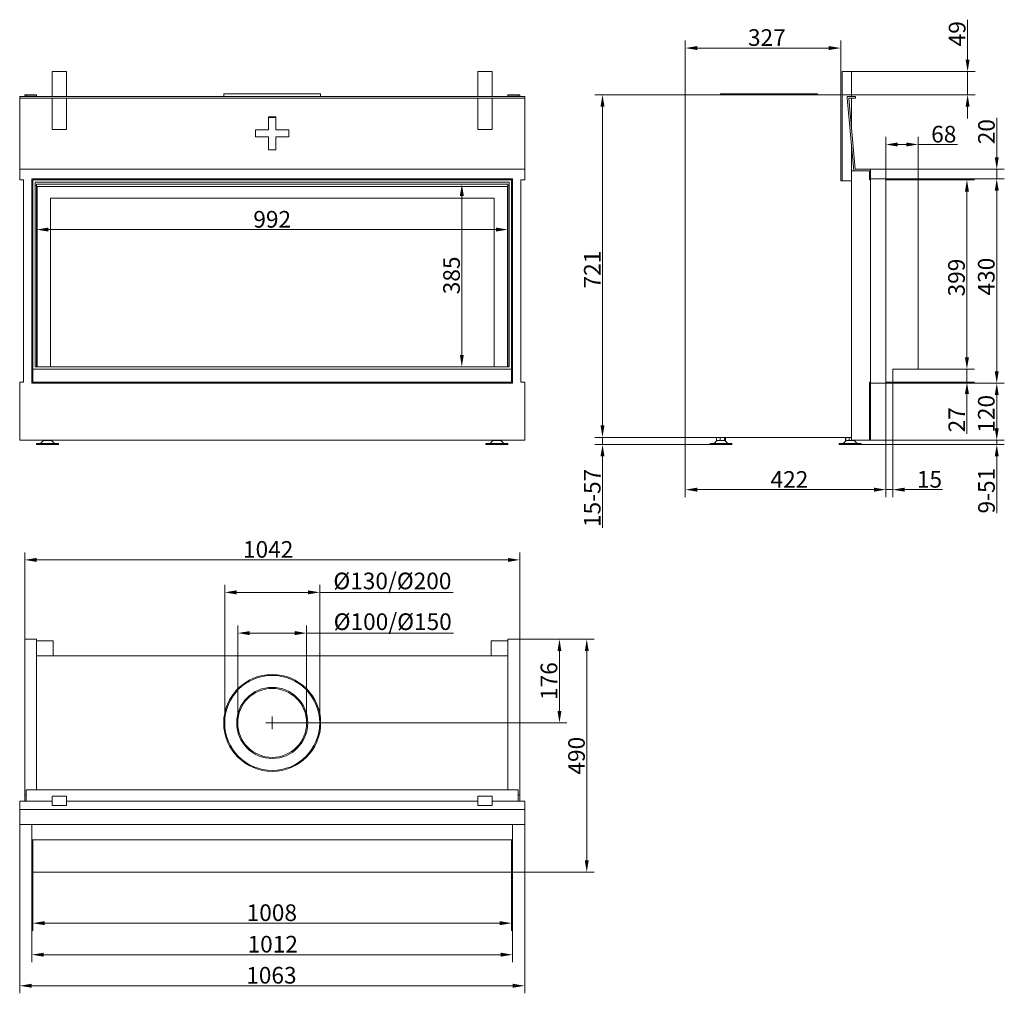
# Model space of a CAD drawing. Extents: x -5323 to -3250, y 369 to 2418.
import ezdxf

# ---------------------------------------------------------------- set-up
doc = ezdxf.new("R2010")
doc.units = 0
doc.header["$LTSCALE"] = 5
doc.layers.add('Bemaßungen(Brunner)', color=7, linetype='Continuous', lineweight=25)
doc.layers.add('STUKLIJST', color=7, linetype='Continuous')
doc.styles.add('Brunner 2014', font='arial.ttf', dxfattribs={"height": 35})
doc.dimstyles.new('Brunner 2014', dxfattribs={"dimscale": 5, "dimtxt": 35, "dimasz": 5, "dimexe": 3.175, "dimexo": 0, "dimgap": 0.762, "dimtad": 1, "dimdec": 0, "dimrnd": 1e-08, "dimtxsty": 'Brunner 2014', "dimcen": 0.09, "dimdle": 10, "dimclrd": 7, "dimclre": 7, "dimclrt": 7, "dimadec": 1, "dimazin": 2, "dimtfac": 0.666667, "dimtdec": 0, "dimtmove": 0, "dimatfit": 3, "dimldrblk": 'Filled-1', "dimfxl": 1, "dimtolj": 1, "dimlwd": 5, "dimlwe": 5, "dimarcsym": 0})

# ---------------------------------------------------------------- blocks, each defined once
blk = doc.blocks.new('*D41')
at = {"color": 7, "linetype": 'Continuous', "lineweight": 5}
for p, q in [((-5312.4, 1114.2), (-5312.4, 1297.1)), ((-4270.4, 1114.2), (-4270.4, 1297.1)), ((-4295.4, 1281.2), (-5287.4, 1281.2))]:
    blk.add_line(p, q, dxfattribs=at)
for points in [[(-5287.4, 1285.4), (-5287.4, 1277), (-5312.4, 1281.2)], [(-4295.4, 1285.4), (-4295.4, 1277), (-4270.4, 1281.2)]]:
    blk.add_solid(points, dxfattribs=at)
at = {"layer": 'Defpoints', "color": 0, "linetype": 'Continuous', "lineweight": 5}
for p in [(-5312.4, 1281.2), (-5312.4, 1114.2), (-4270.4, 1114.2)]:
    blk.add_point(p, dxfattribs=at)
at = {"color": 7, "linetype": 'Continuous', "lineweight": 0, "insert": (-4799.9, 1320.8), "char_height": 35, "attachment_point": 2, "style": 'Brunner 2014'}
blk.add_mtext('\\A1;1042', dxfattribs=at)
blk = doc.blocks.new('Filled-1')
at = {"color": 0}
for p, q in [((0, 0), (-1, 0.167)), ((-1, 0.167), (-1, -0.167)), ((-1, 0), (0, 0)), ((-1, -0.167), (0, 0))]:
    blk.add_line(p, q, dxfattribs=at)
at = {"color": 0, "flags": 128}
blk.add_lwpolyline([(-1, -0.167), (0, 0), (-1, 0.167), (-1, -0.167)], dxfattribs=at)
at = {"color": 0}
blk.add_solid([(-1, -0.167), (0, 0), (-1, 0.167), (-1, -0.167)], dxfattribs=at)
blk = doc.blocks.new('*D42')
at = {"color": 7, "linetype": 'Continuous', "lineweight": 5}
for p, q in [((-4270.4, 1114.2), (-4170.9, 1114.2)), ((-4186.7, 963.2), (-4186.7, 1089.2)), ((-4791.4, 938.2), (-4170.9, 938.2))]:
    blk.add_line(p, q, dxfattribs=at)
for points in [[(-4190.9, 1089.2), (-4182.6, 1089.2), (-4186.7, 1114.2)], [(-4190.9, 963.2), (-4182.6, 963.2), (-4186.7, 938.2)]]:
    blk.add_solid(points, dxfattribs=at)
at = {"layer": 'Defpoints', "color": 0, "linetype": 'Continuous', "lineweight": 5}
for p in [(-4270.4, 1114.2), (-4186.7, 1114.2), (-4791.4, 938.2)]:
    blk.add_point(p, dxfattribs=at)
at = {"color": 7, "linetype": 'Continuous', "lineweight": 0, "insert": (-4226.3, 1026.2), "char_height": 35, "attachment_point": 2, "rotation": 90, "style": 'Brunner 2014'}
blk.add_mtext('\\A1;176', dxfattribs=at)
blk = doc.blocks.new('*D43')
at = {"color": 7, "linetype": 'Continuous', "lineweight": 5}
for p, q in [((-5295.4, 624.2), (-5295.4, 500.9)), ((-4287.4, 624.2), (-4287.4, 500.9)), ((-4312.4, 516.8), (-5270.4, 516.8))]:
    blk.add_line(p, q, dxfattribs=at)
for points in [[(-5270.4, 521), (-5270.4, 512.7), (-5295.4, 516.8)], [(-4312.4, 521), (-4312.4, 512.7), (-4287.4, 516.8)]]:
    blk.add_solid(points, dxfattribs=at)
at = {"layer": 'Defpoints', "color": 0, "linetype": 'Continuous', "lineweight": 5}
for p in [(-5295.4, 624.2), (-4287.4, 624.2), (-5295.4, 516.8)]:
    blk.add_point(p, dxfattribs=at)
at = {"color": 30, "linetype": 'Continuous', "lineweight": 0, "insert": (-4792.2, 556.4), "char_height": 35, "attachment_point": 2, "style": 'Brunner 2014'}
blk.add_mtext('\\A1;1008', dxfattribs=at)
blk = doc.blocks.new('*D44')
at = {"color": 7, "linetype": 'Continuous', "lineweight": 5}
for p, q in [((-5297.4, 692.2), (-5297.4, 434.6)), ((-4285.4, 692.2), (-4285.4, 434.6)), ((-5272.4, 450.5), (-4310.4, 450.5))]:
    blk.add_line(p, q, dxfattribs=at)
for points in [[(-5272.4, 454.7), (-5272.4, 446.3), (-5297.4, 450.5)], [(-4310.4, 454.7), (-4310.4, 446.3), (-4285.4, 450.5)]]:
    blk.add_solid(points, dxfattribs=at)
at = {"layer": 'Defpoints', "color": 0, "linetype": 'Continuous', "lineweight": 5}
for p in [(-5297.4, 692.2), (-4285.4, 692.2), (-4285.4, 450.5)]:
    blk.add_point(p, dxfattribs=at)
at = {"color": 7, "linetype": 'Continuous', "lineweight": 0, "insert": (-4790.3, 490.1), "char_height": 35, "attachment_point": 2, "style": 'Brunner 2014'}
blk.add_mtext('\\A1;1012', dxfattribs=at)
blk = doc.blocks.new('*D45')
at = {"color": 7, "linetype": 'Continuous', "lineweight": 5}
for p, q in [((-5322.9, 724.2), (-5322.9, 369.3)), ((-4259.9, 724.2), (-4259.9, 369.3)), ((-5297.9, 385.1), (-4284.9, 385.1))]:
    blk.add_line(p, q, dxfattribs=at)
for points in [[(-5297.9, 389.3), (-5297.9, 381), (-5322.9, 385.1)], [(-4284.9, 389.3), (-4284.9, 381), (-4259.9, 385.1)]]:
    blk.add_solid(points, dxfattribs=at)
at = {"layer": 'Defpoints', "color": 0, "linetype": 'Continuous', "lineweight": 5}
for p in [(-5322.9, 724.2), (-4259.9, 724.2), (-4259.9, 385.1)]:
    blk.add_point(p, dxfattribs=at)
at = {"color": 7, "linetype": 'Continuous', "lineweight": 0, "insert": (-4793.1, 424.7), "char_height": 35, "attachment_point": 2, "style": 'Brunner 2014'}
blk.add_mtext('\\A1;1063', dxfattribs=at)
blk = doc.blocks.new('*D48')
at = {"color": 7, "linetype": 'Continuous', "lineweight": 5}
for p, q in [((-3921.8, 2260.1), (-3921.8, 2374.1)), ((-3594.8, 2260.1), (-3594.8, 2374.1)), ((-3619.8, 2358.2), (-3896.8, 2358.2))]:
    blk.add_line(p, q, dxfattribs=at)
for points in [[(-3896.8, 2362.4), (-3896.8, 2354), (-3921.8, 2358.2)], [(-3619.8, 2362.4), (-3619.8, 2354), (-3594.8, 2358.2)]]:
    blk.add_solid(points, dxfattribs=at)
at = {"layer": 'Defpoints', "color": 0, "linetype": 'Continuous', "lineweight": 5}
for p in [(-3921.8, 2358.2), (-3921.8, 2260.1), (-3594.8, 2260.1)]:
    blk.add_point(p, dxfattribs=at)
at = {"color": 7, "linetype": 'Continuous', "lineweight": 0, "insert": (-3750.2, 2397.8), "char_height": 35, "attachment_point": 2, "style": 'Brunner 2014'}
blk.add_mtext('\\A1;327', dxfattribs=at)
blk = doc.blocks.new('*D49')
at = {"color": 7, "linetype": 'Continuous', "lineweight": 5}
for p, q in [((-3327.6, 2333.6), (-3327.6, 2417.9)), ((-3583.7, 2308.6), (-3311.8, 2308.6)), ((-3327.6, 2260.1), (-3327.6, 2308.6)), ((-3591.8, 2260.1), (-3311.8, 2260.1)), ((-3327.6, 2235.1), (-3327.6, 2210.1))]:
    blk.add_line(p, q, dxfattribs=at)
for points in [[(-3331.8, 2333.6), (-3323.5, 2333.6), (-3327.6, 2308.6)], [(-3331.8, 2235.1), (-3323.5, 2235.1), (-3327.6, 2260.1)]]:
    blk.add_solid(points, dxfattribs=at)
at = {"layer": 'Defpoints', "color": 0, "linetype": 'Continuous', "lineweight": 5}
for p in [(-3583.7, 2308.6), (-3591.8, 2260.1), (-3327.6, 2260.1)]:
    blk.add_point(p, dxfattribs=at)
at = {"color": 7, "linetype": 'Continuous', "lineweight": 0, "insert": (-3367.2, 2388.3), "char_height": 35, "attachment_point": 2, "rotation": 90, "style": 'Brunner 2014'}
blk.add_mtext('\\A1;49', dxfattribs=at)
blk = doc.blocks.new('*D50')
at = {"color": 7, "linetype": 'Continuous', "lineweight": 5}
for p, q in [((-3913.7, 2260.1), (-4112, 2260.1)), ((-4096.1, 1564.1), (-4096.1, 2235.1)), ((-3913.7, 1539.1), (-4112, 1539.1))]:
    blk.add_line(p, q, dxfattribs=at)
for points in [[(-4100.3, 2235.1), (-4092, 2235.1), (-4096.1, 2260.1)], [(-4100.3, 1564.1), (-4092, 1564.1), (-4096.1, 1539.1)]]:
    blk.add_solid(points, dxfattribs=at)
at = {"layer": 'Defpoints', "color": 0, "linetype": 'Continuous', "lineweight": 5}
for p in [(-4096.1, 2260.1), (-3913.7, 2260.1), (-3913.7, 1539.1)]:
    blk.add_point(p, dxfattribs=at)
at = {"color": 7, "linetype": 'Continuous', "lineweight": 0, "insert": (-4135.1, 1892.1), "char_height": 35, "attachment_point": 2, "rotation": 90, "style": 'Brunner 2014'}
blk.add_mtext('\\A1;721', dxfattribs=at)
blk = doc.blocks.new('*D51')
at = {"color": 7, "linetype": 'Continuous', "lineweight": 5}
for p, q in [((-3499.8, 2083.1), (-3250.3, 2083.1)), ((-3266.2, 1678.1), (-3266.2, 2058.1)), ((-3491.7, 1653.1), (-3250.3, 1653.1))]:
    blk.add_line(p, q, dxfattribs=at)
for points in [[(-3270.4, 2058.1), (-3262.1, 2058.1), (-3266.2, 2083.1)], [(-3270.4, 1678.1), (-3262.1, 1678.1), (-3266.2, 1653.1)]]:
    blk.add_solid(points, dxfattribs=at)
at = {"layer": 'Defpoints', "color": 0, "linetype": 'Continuous', "lineweight": 5}
for p in [(-3499.8, 2083.1), (-3266.2, 2083.1), (-3491.7, 1653.1)]:
    blk.add_point(p, dxfattribs=at)
at = {"color": 7, "linetype": 'Continuous', "lineweight": 0, "insert": (-3305.8, 1877.3), "char_height": 35, "attachment_point": 2, "rotation": 90, "style": 'Brunner 2014'}
blk.add_mtext('\\A1;430', dxfattribs=at)
blk = doc.blocks.new('*D52')
at = {"color": 7, "linetype": 'Continuous', "lineweight": 5}
for p, q in [((-3431.8, 2081.1), (-3313.1, 2081.1)), ((-3329, 1707.6), (-3329, 2056.1)), ((-3431.8, 1682.6), (-3313.1, 1682.6))]:
    blk.add_line(p, q, dxfattribs=at)
for points in [[(-3333.2, 2056.1), (-3324.8, 2056.1), (-3329, 2081.1)], [(-3333.2, 1707.6), (-3324.8, 1707.6), (-3329, 1682.6)]]:
    blk.add_solid(points, dxfattribs=at)
at = {"layer": 'Defpoints', "color": 0, "linetype": 'Continuous', "lineweight": 5}
for p in [(-3431.8, 2081.1), (-3329, 2081.1), (-3431.8, 1682.6)]:
    blk.add_point(p, dxfattribs=at)
at = {"color": 30, "linetype": 'Continuous', "lineweight": 0, "insert": (-3368.6, 1875.3), "char_height": 35, "attachment_point": 2, "rotation": 90, "style": 'Brunner 2014'}
blk.add_mtext('\\A1;399', dxfattribs=at)
blk = doc.blocks.new('*D53')
at = {"color": 7, "linetype": 'Continuous', "lineweight": 5}
for p, q in [((-3499.8, 1653.1), (-3250.3, 1653.1)), ((-3266.2, 1628.1), (-3266.2, 1558.1)), ((-3523.7, 1533.1), (-3250.3, 1533.1))]:
    blk.add_line(p, q, dxfattribs=at)
for points in [[(-3270.4, 1628.1), (-3262.1, 1628.1), (-3266.2, 1653.1)], [(-3270.4, 1558.1), (-3262.1, 1558.1), (-3266.2, 1533.1)]]:
    blk.add_solid(points, dxfattribs=at)
at = {"layer": 'Defpoints', "color": 0, "linetype": 'Continuous', "lineweight": 5}
for p in [(-3499.8, 1653.1), (-3523.7, 1533.1), (-3266.2, 1533.1)]:
    blk.add_point(p, dxfattribs=at)
at = {"color": 7, "linetype": 'Continuous', "lineweight": 0, "insert": (-3305.8, 1588.6), "char_height": 35, "attachment_point": 2, "rotation": 90, "style": 'Brunner 2014'}
blk.add_mtext('\\A1;120', dxfattribs=at)
blk = doc.blocks.new('*D54')
at = {"color": 7, "linetype": 'Continuous', "lineweight": 5}
for p, q in [((-3499.8, 1653.1), (-3499.8, 1413.1)), ((-3921.8, 1539.1), (-3921.8, 1413.1)), ((-3524.8, 1429), (-3896.8, 1429))]:
    blk.add_line(p, q, dxfattribs=at)
for points in [[(-3896.8, 1433.2), (-3896.8, 1424.8), (-3921.8, 1429)], [(-3524.8, 1433.2), (-3524.8, 1424.8), (-3499.8, 1429)]]:
    blk.add_solid(points, dxfattribs=at)
at = {"layer": 'Defpoints', "color": 0, "linetype": 'Continuous', "lineweight": 5}
for p in [(-3499.8, 1653.1), (-3921.8, 1539.1), (-3921.8, 1429)]:
    blk.add_point(p, dxfattribs=at)
at = {"color": 7, "linetype": 'Continuous', "lineweight": 0, "insert": (-3702.7, 1468), "char_height": 35, "attachment_point": 2, "style": 'Brunner 2014'}
blk.add_mtext('\\A1;422', dxfattribs=at)
blk = doc.blocks.new('*D55')
at = {"layer": 'Bemaßungen(Brunner)', "color": 7, "linetype": 'Continuous', "lineweight": 5}
for p, q in [((-4096.1, 1564.1), (-4096.1, 1589.1)), ((-3921.8, 1539.1), (-4112, 1539.1)), ((-4096.1, 1539.1), (-4096.1, 1524.1)), ((-3869.8, 1524.1), (-4112, 1524.1)), ((-4096.1, 1499.1), (-4096.1, 1349))]:
    blk.add_line(p, q, dxfattribs=at)
at = {"layer": 'Bemaßungen(Brunner)', "color": 7, "lineweight": 5}
for points in [[(-4100.3, 1564.1), (-4092, 1564.1), (-4096.1, 1539.1)], [(-4100.3, 1499.1), (-4092, 1499.1), (-4096.1, 1524.1)]]:
    blk.add_solid(points, dxfattribs=at)
at = {"layer": 'Defpoints', "color": 0, "lineweight": 5}
for p in [(-4096.1, 1539.1), (-3921.8, 1539.1), (-3869.8, 1524.1)]:
    blk.add_point(p, dxfattribs=at)
at = {"layer": 'Bemaßungen(Brunner)', "color": 7, "lineweight": 5, "insert": (-4117.8, 1411.6), "char_height": 35, "attachment_point": 5, "rotation": 90, "style": 'Brunner 2014'}
blk.add_mtext('\\A1;15-57', dxfattribs=at)
blk = doc.blocks.new('*D56')
at = {"layer": 'Bemaßungen(Brunner)', "color": 7, "linetype": 'Continuous', "lineweight": 5}
for p, q in [((-3266.2, 1558.1), (-3266.2, 1583.1)), ((-3551.8, 1524.1), (-3250.3, 1524.1)), ((-3531.8, 1533.1), (-3250.3, 1533.1)), ((-3266.2, 1533.1), (-3266.2, 1524.1)), ((-3266.2, 1499.1), (-3266.2, 1379.7))]:
    blk.add_line(p, q, dxfattribs=at)
at = {"layer": 'Bemaßungen(Brunner)', "color": 7, "lineweight": 5}
for points in [[(-3270.4, 1558.1), (-3262.1, 1558.1), (-3266.2, 1533.1)], [(-3270.4, 1499.1), (-3262.1, 1499.1), (-3266.2, 1524.1)]]:
    blk.add_solid(points, dxfattribs=at)
at = {"layer": 'Defpoints', "color": 0, "lineweight": 5}
for p in [(-3551.8, 1524.1), (-3531.8, 1533.1), (-3266.2, 1533.1)]:
    blk.add_point(p, dxfattribs=at)
at = {"layer": 'Bemaßungen(Brunner)', "color": 7, "lineweight": 5, "insert": (-3287.9, 1426.9), "char_height": 35, "attachment_point": 5, "rotation": 90, "style": 'Brunner 2014'}
blk.add_mtext('\\A1;9-51', dxfattribs=at)
blk = doc.blocks.new('*D57')
at = {"layer": 'Bemaßungen(Brunner)', "color": 7, "linetype": 'Continuous', "lineweight": 5}
for p, q in [((-3329, 1707.6), (-3329, 1732.6)), ((-3431.8, 1682.6), (-3313.1, 1682.6)), ((-3329, 1682.6), (-3329, 1655.1)), ((-3485.3, 1655.1), (-3313.1, 1655.1)), ((-3329, 1630.1), (-3329, 1546.8))]:
    blk.add_line(p, q, dxfattribs=at)
at = {"layer": 'Bemaßungen(Brunner)', "color": 7, "lineweight": 5}
for points in [[(-3333.2, 1707.6), (-3324.8, 1707.6), (-3329, 1682.6)], [(-3333.2, 1630.1), (-3324.8, 1630.1), (-3329, 1655.1)]]:
    blk.add_solid(points, dxfattribs=at)
at = {"layer": 'Defpoints', "color": 0, "lineweight": 5}
for p in [(-3431.8, 1682.6), (-3485.3, 1655.1), (-3329, 1655.1)]:
    blk.add_point(p, dxfattribs=at)
at = {"layer": 'Bemaßungen(Brunner)', "color": 30, "lineweight": 5, "insert": (-3350.4, 1576), "char_height": 35, "attachment_point": 5, "rotation": 90, "style": 'Brunner 2014'}
blk.add_mtext('\\A1;27', dxfattribs=at)
blk = doc.blocks.new('*D58')
at = {"layer": 'Bemaßungen(Brunner)', "color": 7, "linetype": 'Continuous', "lineweight": 5}
for p, q in [((-3499.8, 2081.1), (-3499.8, 2171.2)), ((-3431.8, 2081.1), (-3431.8, 2171.2)), ((-3474.8, 2155.3), (-3456.8, 2155.3)), ((-3431.8, 2155.3), (-3348.7, 2155.3))]:
    blk.add_line(p, q, dxfattribs=at)
at = {"layer": 'Bemaßungen(Brunner)', "color": 7, "lineweight": 5}
for points in [[(-3474.8, 2159.5), (-3474.8, 2151.1), (-3499.8, 2155.3)], [(-3456.8, 2159.5), (-3456.8, 2151.1), (-3431.8, 2155.3)]]:
    blk.add_solid(points, dxfattribs=at)
at = {"layer": 'Defpoints', "color": 0, "lineweight": 5}
for p in [(-3431.8, 2155.3), (-3499.8, 2081.1), (-3431.8, 2081.1)]:
    blk.add_point(p, dxfattribs=at)
at = {"layer": 'Bemaßungen(Brunner)', "color": 30, "lineweight": 5, "insert": (-3377.8, 2177), "char_height": 35, "attachment_point": 5, "style": 'Brunner 2014'}
blk.add_mtext('\\A1;68', dxfattribs=at)
blk = doc.blocks.new('*D59')
at = {"layer": 'Bemaßungen(Brunner)', "color": 7, "linetype": 'Continuous', "lineweight": 5}
for p, q in [((-3266.2, 2128.1), (-3266.2, 2211.4)), ((-3531.8, 2103.1), (-3250.3, 2103.1)), ((-3266.2, 2083.1), (-3266.2, 2103.1)), ((-3499.8, 2083.1), (-3250.3, 2083.1)), ((-3266.2, 2058.1), (-3266.2, 2033.1))]:
    blk.add_line(p, q, dxfattribs=at)
at = {"layer": 'Bemaßungen(Brunner)', "color": 7, "lineweight": 5}
for points in [[(-3270.4, 2128.1), (-3262.1, 2128.1), (-3266.2, 2103.1)], [(-3270.4, 2058.1), (-3262.1, 2058.1), (-3266.2, 2083.1)]]:
    blk.add_solid(points, dxfattribs=at)
at = {"layer": 'Defpoints', "color": 0, "lineweight": 5}
for p in [(-3531.8, 2103.1), (-3499.8, 2083.1), (-3266.2, 2083.1)]:
    blk.add_point(p, dxfattribs=at)
at = {"layer": 'Bemaßungen(Brunner)', "color": 7, "lineweight": 5, "insert": (-3287.9, 2182.3), "char_height": 35, "attachment_point": 5, "rotation": 90, "style": 'Brunner 2014'}
blk.add_mtext('\\A1;20', dxfattribs=at)
blk = doc.blocks.new('*D60')
at = {"layer": 'Bemaßungen(Brunner)', "color": 7, "linetype": 'Continuous', "lineweight": 5}
for p, q in [((-3499.8, 1655.1), (-3499.8, 1413.1)), ((-3485.3, 1655.1), (-3485.3, 1413.1)), ((-3524.8, 1429), (-3549.8, 1429)), ((-3499.8, 1429), (-3485.3, 1429)), ((-3460.3, 1429), (-3380.5, 1429))]:
    blk.add_line(p, q, dxfattribs=at)
at = {"layer": 'Bemaßungen(Brunner)', "color": 7, "lineweight": 5}
for points in [[(-3524.8, 1433.2), (-3524.8, 1424.8), (-3499.8, 1429)], [(-3460.3, 1433.2), (-3460.3, 1424.8), (-3485.3, 1429)]]:
    blk.add_solid(points, dxfattribs=at)
at = {"layer": 'Defpoints', "color": 0, "lineweight": 5}
for p in [(-3499.8, 1655.1), (-3485.3, 1655.1), (-3485.3, 1429)]:
    blk.add_point(p, dxfattribs=at)
at = {"layer": 'Bemaßungen(Brunner)', "color": 30, "lineweight": 5, "insert": (-3407.9, 1450.7), "char_height": 35, "attachment_point": 5, "style": 'Brunner 2014'}
blk.add_mtext('\\A1;15', dxfattribs=at)
blk = doc.blocks.new('*D61')
at = {"layer": 'Bemaßungen(Brunner)', "color": 7, "linetype": 'Continuous', "lineweight": 5}
for p, q in [((-4270.4, 1114.2), (-4113.4, 1114.2)), ((-4129.3, 649.2), (-4129.3, 1089.2)), ((-4287.4, 624.2), (-4113.4, 624.2))]:
    blk.add_line(p, q, dxfattribs=at)
at = {"layer": 'Bemaßungen(Brunner)', "color": 7, "lineweight": 5}
for points in [[(-4133.4, 1089.2), (-4125.1, 1089.2), (-4129.3, 1114.2)], [(-4133.4, 649.2), (-4125.1, 649.2), (-4129.3, 624.2)]]:
    blk.add_solid(points, dxfattribs=at)
at = {"layer": 'Defpoints', "color": 0, "lineweight": 5}
for p in [(-4270.4, 1114.2), (-4129.3, 1114.2), (-4287.4, 624.2)]:
    blk.add_point(p, dxfattribs=at)
at = {"layer": 'Bemaßungen(Brunner)', "color": 7, "lineweight": 5, "insert": (-4150.9, 869.2), "char_height": 35, "attachment_point": 5, "rotation": 90, "style": 'Brunner 2014'}
blk.add_mtext('\\A1;490', dxfattribs=at)
blk = doc.blocks.new('*D62')
at = {"layer": 'Bemaßungen(Brunner)', "color": 7, "linetype": 'Continuous', "lineweight": 5}
for p, q in [((-4295.4, 2072.1), (-4408.1, 2072.1)), ((-4392.2, 2047.1), (-4392.2, 1712.6)), ((-4295.4, 1687.6), (-4408.1, 1687.6))]:
    blk.add_line(p, q, dxfattribs=at)
at = {"layer": 'Bemaßungen(Brunner)', "color": 7, "lineweight": 5}
for points in [[(-4396.4, 2047.1), (-4388.1, 2047.1), (-4392.2, 2072.1)], [(-4396.4, 1712.6), (-4388.1, 1712.6), (-4392.2, 1687.6)]]:
    blk.add_solid(points, dxfattribs=at)
at = {"layer": 'Defpoints', "color": 0, "lineweight": 5}
for p in [(-4295.4, 2072.1), (-4392.2, 1687.6), (-4295.4, 1687.6)]:
    blk.add_point(p, dxfattribs=at)
at = {"layer": 'Bemaßungen(Brunner)', "color": 7, "lineweight": 5, "insert": (-4413.9, 1879.9), "char_height": 35, "attachment_point": 5, "rotation": 90, "style": 'Brunner 2014'}
blk.add_mtext('\\A1;385', dxfattribs=at)
blk = doc.blocks.new('*D63')
at = {"layer": 'Bemaßungen(Brunner)', "color": 7, "linetype": 'Continuous', "lineweight": 5}
for p, q in [((-5287.4, 2072.1), (-5287.4, 1960.4)), ((-4295.4, 2072.1), (-4295.4, 1960.4)), ((-5262.4, 1976.2), (-4320.4, 1976.2))]:
    blk.add_line(p, q, dxfattribs=at)
at = {"layer": 'Bemaßungen(Brunner)', "color": 7, "lineweight": 5}
for points in [[(-5262.4, 1980.4), (-5262.4, 1972.1), (-5287.4, 1976.2)], [(-4320.4, 1980.4), (-4320.4, 1972.1), (-4295.4, 1976.2)]]:
    blk.add_solid(points, dxfattribs=at)
at = {"layer": 'Defpoints', "color": 0, "lineweight": 5}
for p in [(-5287.4, 2072.1), (-4295.4, 2072.1), (-4295.4, 1976.2)]:
    blk.add_point(p, dxfattribs=at)
at = {"layer": 'Bemaßungen(Brunner)', "color": 7, "lineweight": 5, "insert": (-4791.4, 1997.9), "char_height": 35, "attachment_point": 5, "style": 'Brunner 2014'}
blk.add_mtext('\\A1;992', dxfattribs=at)
blk = doc.blocks.new('*D71')
at = {"layer": 'Defpoints', "color": 0, "lineweight": 5}
for p in [(-4891.4, 1212.9), (-4891.4, 938.2), (-4691.4, 938.2)]:
    blk.add_point(p, dxfattribs=at)
at = {"layer": 'STUKLIJST', "color": 7, "linetype": 'Continuous', "lineweight": 5}
for p, q in [((-4891.4, 938.2), (-4891.4, 1228.8)), ((-4691.4, 938.2), (-4691.4, 1228.8)), ((-4866.4, 1212.9), (-4716.4, 1212.9)), ((-4691.4, 1212.9), (-4410.3, 1212.9))]:
    blk.add_line(p, q, dxfattribs=at)
at = {"layer": 'STUKLIJST', "color": 7, "lineweight": 5}
for points in [[(-4866.4, 1217.1), (-4866.4, 1208.7), (-4891.4, 1212.9)], [(-4716.4, 1217.1), (-4716.4, 1208.7), (-4691.4, 1212.9)]]:
    blk.add_solid(points, dxfattribs=at)
at = {"layer": 'STUKLIJST', "color": 7, "insert": (-4538.4, 1254.4), "char_height": 35, "attachment_point": 2, "style": 'Brunner 2014'}
blk.add_mtext('\\A1;%%C130/%%C200', dxfattribs=at)
blk = doc.blocks.new('*D72')
at = {"layer": 'Defpoints', "color": 0, "lineweight": 5}
for p in [(-4863.9, 1127.2), (-4863.9, 938.4), (-4718.9, 938.2)]:
    blk.add_point(p, dxfattribs=at)
at = {"layer": 'STUKLIJST', "color": 7, "linetype": 'Continuous', "lineweight": 5}
for p, q in [((-4863.9, 938.4), (-4863.9, 1143.1)), ((-4718.9, 938.2), (-4718.9, 1143.1)), ((-4838.9, 1127.2), (-4743.9, 1127.2)), ((-4718.9, 1127.2), (-4409.6, 1127.2))]:
    blk.add_line(p, q, dxfattribs=at)
at = {"layer": 'STUKLIJST', "color": 7, "lineweight": 5}
for points in [[(-4838.9, 1131.4), (-4838.9, 1123), (-4863.9, 1127.2)], [(-4743.9, 1131.4), (-4743.9, 1123), (-4718.9, 1127.2)]]:
    blk.add_solid(points, dxfattribs=at)
at = {"layer": 'STUKLIJST', "color": 7, "insert": (-4537.7, 1168.7), "char_height": 35, "attachment_point": 2, "style": 'Brunner 2014'}
blk.add_mtext('\\A1;%%C100/%%C150', dxfattribs=at)

msp = doc.modelspace()

# ---------------------------------------------------------------- linework, layer by layer
at = {"color": 7, "linetype": 'Continuous', "lineweight": 15}
for p, q in [((-5224.4, 2308.6), (-5254.4, 2308.6)), ((-5254.4, 2308.6), (-5254.4, 2256.1)), ((-5224.4, 2256.1), (-5224.4, 2308.6)), ((-4358.4, 2308.6), (-4358.4, 2256.1)), ((-4328.4, 2308.6), (-4358.4, 2308.6)), ((-4328.4, 2256.1), (-4328.4, 2308.6)), ((-3591.8, 2308.6), (-3571.8, 2308.6)), ((-3591.8, 2079.1), (-3591.8, 2308.6)), ((-3571.8, 2256.1), (-3571.8, 2308.6)), ((-5309.4, 2260.1), (-5312.4, 2260.1)), ((-5312.4, 2260.1), (-5312.4, 2256.1)), ((-5309.4, 2260.1), (-5309.4, 2256.1)), ((-5287.4, 2260.1), (-5309.4, 2260.1)), ((-5287.4, 2257.1), (-5287.4, 2260.1)), ((-4893.4, 2262.1), (-4893.4, 2256.1)), ((-4893.4, 2262.1), (-4689.4, 2262.1)), ((-4689.4, 2256.1), (-4689.4, 2262.1)), ((-4295.4, 2257.1), (-4295.4, 2260.1)), ((-4273.4, 2260.1), (-4295.4, 2260.1)), ((-4270.4, 2260.1), (-4273.4, 2260.1)), ((-4273.4, 2256.1), (-4273.4, 2260.1)), ((-4270.4, 2260.1), (-4270.4, 2256.1)), ((-3921.8, 2260.1), (-3921.8, 1539.1)), ((-3921.8, 2260.1), (-3921.8, 1539.1)), ((-3594.8, 2260.1), (-3921.8, 2260.1)), ((-3921.8, 2260.1), (-3921.8, 1539.1)), ((-3847.8, 2260.1), (-3847.8, 2262.1)), ((-3643.8, 2262.1), (-3847.8, 2262.1)), ((-3643.8, 2262.1), (-3643.8, 2260.1)), ((-3594.8, 2260.1), (-3594.8, 2079.1)), ((-5322.9, 2256.1), (-4259.9, 2256.1)), ((-5322.9, 2253.1), (-5322.9, 2256.1)), ((-5322.9, 2253.1), (-4259.9, 2253.1)), ((-5322.9, 2103.1), (-5322.9, 2253.1)), ((-5287.4, 2257.1), (-5309.4, 2257.1)), ((-5287.4, 2257.1), (-5287.4, 2256.1)), ((-5254.4, 2253.1), (-5254.4, 2186.5)), ((-5224.4, 2186.5), (-5224.4, 2253.1)), ((-4358.4, 2253.1), (-4358.4, 2186.5)), ((-4328.4, 2186.5), (-4328.4, 2253.1)), ((-4273.4, 2257.1), (-4295.4, 2257.1)), ((-4295.4, 2256.1), (-4295.4, 2257.1)), ((-4259.9, 2253.1), (-4259.9, 2256.1)), ((-4259.9, 2103.1), (-4259.9, 2253.1)), ((-3580.8, 2256.1), (-3563.8, 2256.1)), ((-3580.8, 2253), (-3580.8, 2256.1)), ((-3580.8, 2253), (-3567, 2100.1)), ((-3577.8, 2253.1), (-3563.8, 2253.1)), ((-3564.3, 2103.1), (-3577.8, 2253.1)), ((-3571.8, 2186.5), (-3571.8, 2253.1)), ((-3563.8, 2253.1), (-3563.8, 2256.1)), ((-4783.9, 2213.6), (-4798.9, 2213.6)), ((-4798.9, 2213.6), (-4798.9, 2186.2)), ((-4783.9, 2213.3), (-4798.9, 2213.3)), ((-4783.9, 2212.1), (-4798.9, 2212.1)), ((-4783.9, 2186.2), (-4783.9, 2213.6)), ((-5224.4, 2186.5), (-5254.4, 2186.5)), ((-4826.4, 2186.2), (-4826.4, 2171.2)), ((-4798.9, 2186.2), (-4826.4, 2186.2)), ((-4798.9, 2185.9), (-4826.4, 2185.9)), ((-4798.9, 2185.9), (-4798.9, 2186.2)), ((-4756.4, 2186.2), (-4783.9, 2186.2)), ((-4783.9, 2185.9), (-4783.9, 2186.2)), ((-4756.4, 2185.9), (-4783.9, 2185.9)), ((-4756.4, 2171.2), (-4756.4, 2186.2)), ((-4328.4, 2186.5), (-4358.4, 2186.5)), ((-4826.4, 2171.2), (-4798.9, 2171.2)), ((-4798.9, 2171.2), (-4798.9, 2143.8)), ((-4783.9, 2143.8), (-4783.9, 2171.2)), ((-4783.9, 2171.2), (-4756.4, 2171.2)), ((-4798.9, 2143.8), (-4783.9, 2143.8)), ((-3571.8, 2100.1), (-3571.8, 2153)), ((-5322.9, 2103.1), (-4259.9, 2103.1)), ((-5322.9, 2103.1), (-5322.9, 2081.1)), ((-4259.9, 2103.1), (-4259.9, 2081.1)), ((-3571.8, 2100.1), (-3567, 2100.1)), ((-3571.8, 1533.1), (-3571.8, 2100.1)), ((-3567, 2100.1), (-3533.8, 2100.1)), ((-3531.8, 2103.1), (-3564.3, 2103.1)), ((-3533.8, 2100.1), (-3533.8, 2081.1)), ((-3531.8, 2103.1), (-3531.8, 2081.1)), ((-5314.9, 2081.1), (-5322.9, 2081.1)), ((-5314.9, 2081.1), (-5314.9, 1655.1)), ((-5297.4, 2083.1), (-5297.4, 1653.1)), ((-5297.4, 2083.1), (-4285.4, 2083.1)), ((-4285.4, 1653.1), (-4285.4, 2083.1)), ((-4267.9, 2081.1), (-4267.9, 1655.1)), ((-4267.9, 2081.1), (-4259.9, 2081.1)), ((-3594.8, 2079.1), (-3571.8, 2079.1)), ((-3533.8, 2081.1), (-3531.8, 2081.1)), ((-3531.8, 2083.1), (-3499.8, 2083.1)), ((-3531.8, 2081.1), (-3531.8, 1655.1)), ((-3499.8, 1653.1), (-3499.8, 2083.1)), ((-5290.4, 2069.1), (-5287.4, 2069.1)), ((-4295.4, 2072.1), (-5287.4, 2072.1)), ((-5287.4, 2072.1), (-5287.4, 1687.6)), ((-5286.4, 2067.1), (-5286.4, 1687.6)), ((-4296.4, 2067.1), (-5286.4, 2067.1)), ((-4296.4, 1687.6), (-4296.4, 2067.1)), ((-4295.4, 1687.6), (-4295.4, 2072.1)), ((-4295.4, 2069.1), (-4292.4, 2069.1)), ((-4324.4, 2042.1), (-5258.4, 2042.1)), ((-5258.4, 2042.1), (-5258.4, 1687.6)), ((-4324.4, 1687.6), (-4324.4, 2042.1)), ((-5322.9, 1655.1), (-5322.9, 1533.1)), ((-5314.9, 1655.1), (-5322.9, 1655.1)), ((-4285.4, 1653.1), (-5297.4, 1653.1)), ((-4267.9, 1655.1), (-4259.9, 1655.1)), ((-4259.9, 1655.1), (-4259.9, 1533.1)), ((-3531.8, 1655.1), (-3533.8, 1655.1)), ((-3533.8, 1655.1), (-3533.8, 1533.1)), ((-3531.8, 1655.1), (-3531.8, 1533.1)), ((-3531.8, 1653.1), (-3499.8, 1653.1)), ((-3571.8, 1539.1), (-3921.8, 1539.1)), ((-3856, 1539.1), (-3856, 1532.1)), ((-3848.6, 1539.1), (-3848.6, 1532.1)), ((-3839.3, 1539.1), (-3839.3, 1532.1)), ((-3837.5, 1539.1), (-3837.5, 1532.1)), ((-3584.4, 1539.1), (-3584.4, 1532.1)), ((-3584.2, 1539.1), (-3584.2, 1532.1)), ((-3577.2, 1539.1), (-3577.2, 1532.1)), ((-4259.9, 1533.1), (-5322.9, 1533.1)), ((-5287.4, 1526.1), (-5287.4, 1524.1)), ((-5287.4, 1526.1), (-5280.4, 1526.1)), ((-5287.4, 1524.1), (-5280.4, 1524.1)), ((-5280.4, 1526.1), (-5241.4, 1526.1)), ((-5280.4, 1524.1), (-5241.4, 1524.1)), ((-5272.9, 1532.1), (-5278.9, 1526.1)), ((-5273.9, 1533.1), (-5273.9, 1532.1)), ((-5266.8, 1532.1), (-5273.9, 1532.1)), ((-5272.9, 1532.1), (-5270.3, 1532.1)), ((-5270.3, 1532.1), (-5255.9, 1532.1)), ((-5267.4, 1532.1), (-5267.4, 1532.1)), ((-5266.8, 1533.1), (-5266.8, 1532.1)), ((-5257.4, 1532.1), (-5266.8, 1532.1)), ((-5261.4, 1532.1), (-5261.4, 1532.1)), ((-5257.4, 1533.1), (-5257.4, 1532.1)), ((-5255, 1532.1), (-5257.4, 1532.1)), ((-5249.9, 1526.1), (-5255.9, 1532.1)), ((-5255, 1533.1), (-5255, 1532.1)), ((-5241.4, 1524.1), (-5241.4, 1526.1)), ((-4341.4, 1526.1), (-4341.4, 1524.1)), ((-4341.4, 1526.1), (-4295.4, 1526.1)), ((-4341.4, 1524.1), (-4295.4, 1524.1)), ((-4326.9, 1532.1), (-4332.9, 1526.1)), ((-4327.3, 1533.1), (-4327.3, 1532.1)), ((-4326.6, 1532.1), (-4327.3, 1532.1)), ((-4326.9, 1532.1), (-4309.9, 1532.1)), ((-4326.6, 1533.1), (-4326.6, 1532.1)), ((-4317.7, 1532.1), (-4326.6, 1532.1)), ((-4321.4, 1532.1), (-4321.4, 1532.1)), ((-4317.7, 1533.1), (-4317.7, 1532.1)), ((-4309.6, 1532.1), (-4317.7, 1532.1)), ((-4315.4, 1532.1), (-4315.4, 1532.1)), ((-4303.9, 1526.1), (-4309.9, 1532.1)), ((-4309.6, 1533.1), (-4309.6, 1532.1)), ((-4295.4, 1524.1), (-4295.4, 1526.1)), ((-3869.8, 1524.1), (-3869.8, 1526.1)), ((-3861.7, 1526.1), (-3869.8, 1526.1)), ((-3861.7, 1524.1), (-3869.8, 1524.1)), ((-3823.8, 1526.1), (-3861.7, 1526.1)), ((-3823.8, 1524.1), (-3861.7, 1524.1)), ((-3861.3, 1526.1), (-3855.3, 1532.1)), ((-3856, 1532.1), (-3848.6, 1532.1)), ((-3852.3, 1532.1), (-3855.3, 1532.1)), ((-3838.3, 1532.1), (-3852.3, 1532.1)), ((-3849.8, 1532.1), (-3849.8, 1532.1)), ((-3848.6, 1532.1), (-3839.3, 1532.1)), ((-3843.8, 1532.1), (-3843.8, 1532.1)), ((-3839.3, 1532.1), (-3837.5, 1532.1)), ((-3838.3, 1532.1), (-3832.3, 1526.1)), ((-3823.8, 1526.1), (-3823.8, 1524.1)), ((-3597.8, 1524.1), (-3597.8, 1526.1)), ((-3568.5, 1526.1), (-3597.8, 1526.1)), ((-3568.5, 1524.1), (-3597.8, 1524.1)), ((-3589.3, 1526.1), (-3583.3, 1532.1)), ((-3584.4, 1532.1), (-3584.2, 1532.1)), ((-3584.2, 1532.1), (-3577.2, 1532.1)), ((-3572.4, 1532.1), (-3583.3, 1532.1)), ((-3577.8, 1532.1), (-3577.8, 1532.1)), ((-3577.2, 1532.1), (-3567.7, 1532.1)), ((-3566.3, 1532.1), (-3572.4, 1532.1)), ((-3533.8, 1533.1), (-3571.8, 1533.1)), ((-3571.8, 1532.1), (-3571.8, 1532.1)), ((-3551.8, 1526.1), (-3568.5, 1526.1)), ((-3551.8, 1524.1), (-3568.5, 1524.1)), ((-3567.7, 1533.1), (-3567.7, 1532.1)), ((-3567.7, 1532.1), (-3565.3, 1532.1)), ((-3566.3, 1532.1), (-3560.3, 1526.1)), ((-3565.3, 1533.1), (-3565.3, 1532.1)), ((-3565.3, 1532.1), (-3565.2, 1532.1)), ((-3565.2, 1533.1), (-3565.2, 1532.1)), ((-3551.8, 1526.1), (-3551.8, 1524.1)), ((-3533.8, 1533.1), (-3531.8, 1533.1)), ((-5312.4, 1114.2), (-5312.4, 787.2)), ((-5287.4, 1114.2), (-5312.4, 1114.2)), ((-5287.4, 1114.2), (-5287.4, 797.2)), ((-5252.4, 1111.2), (-5287.4, 1111.2)), ((-5252.4, 1111.2), (-5252.4, 1079.2)), ((-4330.4, 1111.2), (-4330.4, 1079.2)), ((-4330.4, 1111.2), (-4295.4, 1111.2)), ((-4295.4, 1114.2), (-4295.4, 797.2)), ((-4270.4, 1114.2), (-4295.4, 1114.2)), ((-4270.4, 787.2), (-4270.4, 1114.2)), ((-4295.4, 1079.2), (-5287.4, 1079.2)), ((-5287.4, 797.2), (-5309.4, 797.2)), ((-5309.4, 797.2), (-5309.4, 787.2)), ((-4295.4, 797.2), (-5287.4, 797.2)), ((-4273.4, 797.2), (-4295.4, 797.2)), ((-4273.4, 787.2), (-4273.4, 797.2)), ((-5254.4, 773.2), (-5322.9, 773.2)), ((-5322.9, 773.2), (-5322.9, 756.2)), ((-5309.4, 787.2), (-5312.4, 787.2)), ((-5312.4, 787.2), (-5312.4, 773.2)), ((-5309.4, 787.2), (-5309.4, 773.2)), ((-5254.4, 784.2), (-5254.4, 764.2)), ((-5224.4, 784.2), (-5254.4, 784.2)), ((-5224.4, 784.2), (-5224.4, 764.2)), ((-4358.4, 773.2), (-5224.4, 773.2)), ((-4358.4, 784.2), (-4358.4, 764.2)), ((-4328.4, 784.2), (-4358.4, 784.2)), ((-4328.4, 784.2), (-4328.4, 764.2)), ((-4259.9, 773.2), (-4328.4, 773.2)), ((-4270.4, 787.2), (-4273.4, 787.2)), ((-4273.4, 773.2), (-4273.4, 787.2)), ((-4270.4, 787.2), (-4270.4, 773.2)), ((-4259.9, 773.2), (-4259.9, 756.2)), ((-5322.9, 756.2), (-4259.9, 756.2)), ((-5322.9, 724.2), (-5322.9, 756.2)), ((-5224.4, 764.2), (-5254.4, 764.2)), ((-4328.4, 764.2), (-4358.4, 764.2)), ((-4259.9, 724.2), (-4259.9, 756.2)), ((-5322.9, 724.2), (-4259.9, 724.2)), ((-5297.4, 692.2), (-5297.4, 724.2)), ((-4285.4, 724.2), (-4285.4, 692.2)), ((-5297.4, 692.2), (-4285.4, 692.2))]:
    msp.add_line(p, q, dxfattribs=at)
at = {"color": 30, "linetype": 'Continuous', "lineweight": 15}
for p, q in [((-5295.4, 2081.1), (-5295.4, 1682.6)), ((-4287.4, 2081.1), (-5295.4, 2081.1)), ((-4292.4, 2076.1), (-5290.4, 2076.1)), ((-5290.4, 2076.1), (-5290.4, 1687.6)), ((-4292.4, 1687.6), (-4292.4, 2076.1)), ((-4287.4, 1682.6), (-4287.4, 2081.1)), ((-3431.8, 2081.1), (-3499.8, 2081.1)), ((-3431.8, 1682.6), (-3431.8, 2081.1)), ((-4287.4, 1682.6), (-5295.4, 1682.6)), ((-5295.4, 1682.6), (-5295.4, 1655.1)), ((-4292.4, 1687.6), (-5290.4, 1687.6)), ((-4287.4, 1655.1), (-4287.4, 1682.6)), ((-3485.3, 1655.1), (-3485.3, 1682.6)), ((-3485.3, 1682.6), (-3431.8, 1682.6)), ((-5295.4, 1655.1), (-4287.4, 1655.1)), ((-3485.3, 1655.1), (-3499.8, 1655.1)), ((-5295.4, 624.2), (-5295.4, 692.2)), ((-4287.4, 624.2), (-4287.4, 692.2)), ((-4287.4, 624.2), (-5295.4, 624.2))]:
    msp.add_line(p, q, dxfattribs=at)
at = {"color": 7, "linetype": 'Continuous', "lineweight": 15}
for radius in [102, 100, 74.8, 72.5]:
    msp.add_circle((-4791.4, 938.2), radius, dxfattribs=at)
at = {"layer": 'Bemaßungen(Brunner)', "lineweight": 5}
for p, q in [((-4804.6, 938.2), (-4778.2, 938.2)), ((-4791.4, 951.4), (-4791.4, 925))]:
    msp.add_line(p, q, dxfattribs=at)

# ---------------------------------------------------------------- dimensions: what is measured, and where the dimension line sits
at = {"color": 7, "linetype": 'Continuous', "lineweight": 0}
for base, p1, p2, angle, picture, middle in [((-3327.6492938, 2260.1434031), (-3583.7428383, 2308.6434031), (-3591.7655889, 2260.1434031), 90, '*D49', (-3327.6492938, 2388.2617251)), ((-3921.8, 2358.2), (-3594.8, 2260.1), (-3921.8, 2260.1), 180, '*D48', (-3750.2, 2358.2)), ((-4096.1, 2260.1), (-3913.7, 1539.1), (-3913.7, 2260.1), 90, '*D50', (-4096.1, 1892.1)), ((-3266.2, 2083.1), (-3491.7, 1653.1), (-3499.8, 2083.1), 90, '*D51', (-3266.2, 1877.3)), ((-3921.8, 1429), (-3499.8, 1653.1), (-3921.8, 1539.1), 180, '*D54', (-3702.7, 1429)), ((-3266.2, 1533.1), (-3499.8, 1653.1), (-3523.7, 1533.1), 90, '*D53', (-3266.2, 1588.6)), ((-4186.7, 1114.2), (-4791.4, 938.2), (-4270.4, 1114.2), 90, '*D42', (-4186.7, 1026.2))]:
    dim = msp.add_linear_dim(base=base, p1=p1, p2=p2, angle=angle, dimstyle='Brunner 2014', dxfattribs=at)
    dim.commit()
    dim.dimension.update_dxf_attribs({"geometry": picture, "text_midpoint": middle, "dimtype": 160})
at = {"color": 30, "linetype": 'Continuous', "lineweight": 0}
dim = msp.add_linear_dim(base=(-3329.0001575, 2081.1434031), p1=(-3431.7655889, 1682.6434031), p2=(-3431.7655889, 2081.1434031), angle=90, dimstyle='Brunner 2014', override={"dimclrt": 30}, dxfattribs=at)
dim.commit()
dim.dimension.update_dxf_attribs({"geometry": '*D52', "text_midpoint": (-3329.0001575, 1875.3007383), "dimtype": 160})
at = {"color": 7, "linetype": 'Continuous', "lineweight": 0}
for base, p1, p2, picture, middle in [((-5312.4, 1281.2), (-4270.4, 1114.2), (-5312.4, 1114.2), '*D41', (-4799.9, 1281.2)), ((-4259.9, 385.1), (-5322.9, 724.2), (-4259.9, 724.2), '*D45', (-4793.1, 385.1))]:
    dim = msp.add_linear_dim(base=base, p1=p1, p2=p2, dimstyle='Brunner 2014', dxfattribs=at)
    dim.commit()
    dim.dimension.update_dxf_attribs({"geometry": picture, "text_midpoint": middle, "dimtype": 160})
at = {"color": 30, "linetype": 'Continuous', "lineweight": 0}
dim = msp.add_linear_dim(base=(-4285.4, 450.5), p1=(-5297.4, 692.2), p2=(-4285.4, 692.2), dimstyle='Brunner 2014', dxfattribs=at)
dim.commit()
dim.dimension.update_dxf_attribs({"geometry": '*D44', "text_midpoint": (-4790.3, 450.5), "dimtype": 160})
dim = msp.add_linear_dim(base=(-5295.4, 516.8), p1=(-4287.4, 624.2), p2=(-5295.4, 624.2), dimstyle='Brunner 2014', override={"dimclrt": 30}, dxfattribs=at)
dim.commit()
dim.dimension.update_dxf_attribs({"geometry": '*D43', "text_midpoint": (-4792.2, 516.8), "dimtype": 160})
at = {"layer": 'Bemaßungen(Brunner)', "lineweight": 5}
dim = msp.add_linear_dim(base=(-3266.2, 2083.1), p1=(-3531.8, 2103.1), p2=(-3499.8, 2083.1), angle=90, dimstyle='Brunner 2014', dxfattribs=at)
dim.commit()
dim.dimension.update_dxf_attribs({"geometry": '*D59', "text_midpoint": (-3266.2, 2182.3), "dimtype": 160})
dim = msp.add_linear_dim(base=(-3431.8, 2155.3), p1=(-3499.8, 2081.1), p2=(-3431.8, 2081.1), dimstyle='Brunner 2014', override={"dimclrt": 30}, dxfattribs=at)
dim.commit()
dim.dimension.update_dxf_attribs({"geometry": '*D58', "text_midpoint": (-3377.8, 2155.3), "dimtype": 160})
dim = msp.add_linear_dim(base=(-4295.4, 1976.2), p1=(-5287.4, 2072.1), p2=(-4295.4, 2072.1), dimstyle='Brunner 2014', dxfattribs=at)
dim.commit()
dim.dimension.update_dxf_attribs({"geometry": '*D63', "text_midpoint": (-4791.4, 1997.9)})
for base, p1, p2, picture, middle in [((-4392.2298504, 1687.6434031), (-4295.4298841, 2072.1434031), (-4295.4298841, 1687.6434031), '*D62', (-4413.9218422, 1879.8934031)), ((-4129.3, 1114.2), (-4287.4, 624.2), (-4270.4, 1114.2), '*D61', (-4150.9, 869.2))]:
    dim = msp.add_linear_dim(base=base, p1=p1, p2=p2, angle=90, dimstyle='Brunner 2014', dxfattribs=at)
    dim.commit()
    dim.dimension.update_dxf_attribs({"geometry": picture, "text_midpoint": middle})
dim = msp.add_linear_dim(base=(-3329.0001575, 1655.1434031), p1=(-3431.7655889, 1682.6434031), p2=(-3485.2655889, 1655.1434031), angle=90, dimstyle='Brunner 2014', override={"dimclrt": 30}, dxfattribs=at)
dim.commit()
dim.dimension.update_dxf_attribs({"geometry": '*D57', "text_midpoint": (-3350.381781, 1575.9667592)})
dim = msp.add_linear_dim(base=(-3485.2655889, 1429.0141481), p1=(-3499.7655889, 1655.1434031), p2=(-3485.2655889, 1655.1434031), dimstyle='Brunner 2014', override={"dimclrt": 30}, dxfattribs=at)
dim.commit()
dim.dimension.update_dxf_attribs({"geometry": '*D60', "text_midpoint": (-3407.9034061, 1450.6942027)})
for base, p1, p2, text, picture, middle in [((-4096.1, 1539.1), (-3869.8, 1524.1), (-3921.8, 1539.1), '<>-57', '*D55', (-4096.1, 1411.6)), ((-3266.2, 1533.1), (-3551.8, 1524.1), (-3531.8, 1533.1), '<>-51', '*D56', (-3266.2, 1426.9))]:
    dim = msp.add_linear_dim(base=base, p1=p1, p2=p2, angle=90, text=text, dimstyle='Brunner 2014', dxfattribs=at)
    dim.commit()
    dim.dimension.update_dxf_attribs({"geometry": picture, "text_midpoint": middle, "dimtype": 160})
at = {"layer": 'STUKLIJST'}
for base, p1, p2, text, picture, middle in [((-4891.4, 1212.9), (-4691.4, 938.2), (-4891.4, 938.2), '%%C130/%%C<>', '*D71', (-4538.4, 1212.9)), ((-4863.9, 1127.2), (-4718.9, 938.2), (-4863.9, 938.4), '%%C100/%%C150', '*D72', (-4537.7, 1127.2))]:
    dim = msp.add_linear_dim(base=base, p1=p1, p2=p2, angle=180, text=text, dimstyle='Brunner 2014', dxfattribs=at)
    dim.commit()
    dim.dimension.update_dxf_attribs({"geometry": picture, "text_midpoint": middle, "dimtype": 160})

doc.saveas('drawing.dxf')
